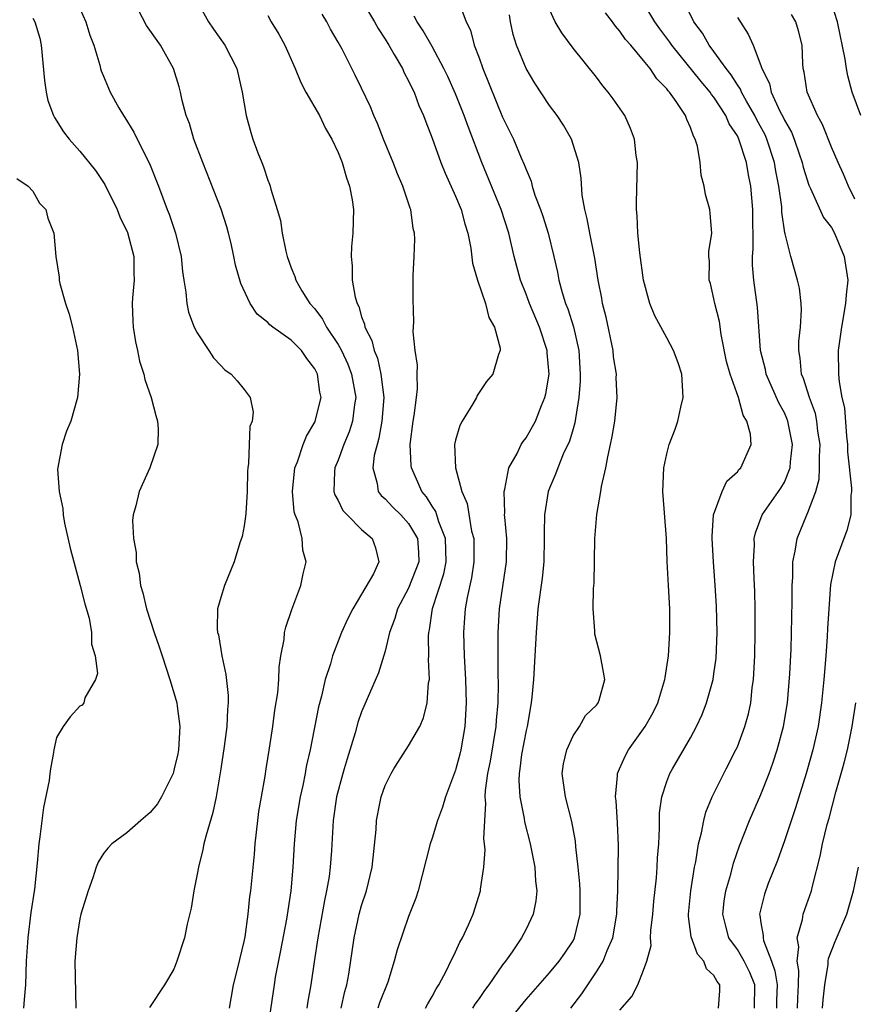
# Model space of a CAD drawing. Units: inches. Extents: x 2568000 to 2571000, y 1524000 to 1527000.
# Drawn here: x 2570860 to 2570931, y 1524153 to 1524237 of the extents above; entities that cross this region are included whole.
import ezdxf

# ---------------------------------------------------------------- set-up
doc = ezdxf.new("R2010")
doc.units = ezdxf.units.IN
doc.header["$MEASUREMENT"] = 0
doc.layers.add('LD25681524_2ft', color=133, linetype='Continuous')

msp = doc.modelspace()

# ---------------------------------------------------------------- linework, layer by layer
at = {"layer": 'LD25681524_2ft'}
for points, elevation in [([(2570874.837, 1524239), (2570875.954, 1524237), (2570876.373, 1524236.373), (2570877.334, 1524235), (2570878.36, 1524233), (2570878.836, 1524231), (2570879.157, 1524229), (2570879.555, 1524227.555), (2570879.734, 1524227), (2570880.156, 1524225.844), (2570880.485, 1524225), (2570880.644, 1524224.644), (2570881, 1524223.513), (2570881.154, 1524223.153), (2570881.201, 1524223), (2570881.258, 1524222.742), (2570881.804, 1524221), (2570882.076, 1524220.076), (2570882.229, 1524219), (2570882.552, 1524217.448), (2570882.668, 1524217), (2570883, 1524216.055), (2570883.302, 1524215.302), (2570883.382, 1524215), (2570883.916, 1524214.084), (2570884.584, 1524213), (2570885, 1524212.543), (2570885.675, 1524211.675), (2570886.008, 1524211), (2570887, 1524209.516), (2570887.279, 1524209), (2570887.829, 1524207.829), (2570888.148, 1524207), (2570888.503, 1524205), (2570888.399, 1524204.399), (2570888.226, 1524203), (2570887.929, 1524202.071), (2570887.483, 1524201), (2570887, 1524199.666), (2570886.726, 1524199), (2570886.697, 1524198.697), (2570886.641, 1524197), (2570886.716, 1524196.716), (2570887, 1524196.22), (2570887.394, 1524195.394), (2570887.757, 1524195), (2570889, 1524193.758), (2570889.904, 1524193), (2570890.188, 1524192.188), (2570890.457, 1524191), (2570889.994, 1524189.994), (2570889, 1524188.245), (2570888.253, 1524187), (2570887.825, 1524186.175), (2570887.297, 1524185), (2570886.514, 1524183), (2570886.335, 1524182.335), (2570885.905, 1524181), (2570885.574, 1524179.573), (2570885.332, 1524178.668), (2570884.627, 1524175), (2570884.311, 1524173.689), (2570884.256, 1524173.384), (2570884.188, 1524173), (2570883.98, 1524171.98), (2570883.752, 1524171), (2570883.422, 1524169), (2570883.251, 1524167), (2570883.145, 1524165), (2570882.964, 1524163), (2570882.593, 1524160.593), (2570882.096, 1524157.905), (2570881.646, 1524155.646), (2570881.537, 1524155), (2570880.962, 1524151)], 7858), ([(2570888.91, 1524239), (2570890.084, 1524237), (2570890.408, 1524236.408), (2570891, 1524235.522), (2570891.317, 1524235), (2570891.782, 1524234.218), (2570892.47, 1524233), (2570892.63, 1524232.63), (2570893, 1524231.959), (2570893.304, 1524231.304), (2570893.467, 1524231), (2570893.87, 1524229.871), (2570894.279, 1524229), (2570894.462, 1524228.462), (2570895, 1524227.092), (2570895.746, 1524225), (2570896.114, 1524224.114), (2570897, 1524222.138), (2570897.465, 1524221), (2570897.778, 1524219.778), (2570898.038, 1524219), (2570898.295, 1524217.705), (2570898.448, 1524216.448), (2570898.863, 1524215), (2570899.553, 1524213), (2570899.823, 1524211.823), (2570900.323, 1524211), (2570900.789, 1524209.211), (2570900.786, 1524209), (2570900.658, 1524208.658), (2570900.16, 1524207), (2570899.641, 1524206.359), (2570898.831, 1524205.169), (2570898.766, 1524205), (2570898.456, 1524204.456), (2570897.556, 1524203), (2570897.374, 1524202.626), (2570897, 1524201.367), (2570896.914, 1524201), (2570896.995, 1524199), (2570897.519, 1524197), (2570897.972, 1524195.972), (2570898.365, 1524193.635), (2570898.539, 1524193), (2570898.548, 1524192.549), (2570898.554, 1524191), (2570898.364, 1524189.636), (2570897.982, 1524187.982), (2570897.817, 1524187), (2570897.769, 1524186.231), (2570897.662, 1524185), (2570897.732, 1524183), (2570897.856, 1524181), (2570897.912, 1524179), (2570897.794, 1524177), (2570897.444, 1524175), (2570897.362, 1524174.638), (2570897.03, 1524173.384), (2570897, 1524173.269), (2570896.146, 1524171), (2570895.892, 1524170.108), (2570895.47, 1524169), (2570895, 1524167.492), (2570894.83, 1524167), (2570893.811, 1524163), (2570893.615, 1524162.385), (2570893, 1524160.804), (2570892.014, 1524157.986), (2570891.766, 1524157), (2570891.216, 1524155.216), (2570890.527, 1524153.473), (2570890.374, 1524153)], 7852), ([(2570922.467, 1524153), (2570922.48, 1524155), (2570922.053, 1524156.054), (2570921.577, 1524157), (2570921, 1524157.991), (2570920.281, 1524159), (2570920.002, 1524160.002), (2570919.764, 1524161), (2570919.882, 1524162.118), (2570920.012, 1524163), (2570920.431, 1524164.431), (2570920.653, 1524165.347), (2570921.167, 1524166.833), (2570922.018, 1524169), (2570923, 1524171.205), (2570923.695, 1524173), (2570923.835, 1524173.384), (2570924.045, 1524173.955), (2570924.384, 1524175), (2570924.922, 1524177), (2570925.254, 1524179), (2570925.472, 1524181.472), (2570925.574, 1524183.574), (2570925.658, 1524187.659), (2570925.661, 1524189), (2570925.715, 1524189.715), (2570925.731, 1524191), (2570925.93, 1524191.93), (2570926.079, 1524193), (2570926.901, 1524195), (2570927, 1524195.21), (2570927.676, 1524197), (2570927.965, 1524198.035), (2570928.003, 1524199), (2570927.983, 1524199.983), (2570928.034, 1524201), (2570927.856, 1524202.144), (2570927.768, 1524203), (2570927.645, 1524203.645), (2570927.136, 1524205), (2570926.628, 1524206.628), (2570926.453, 1524207), (2570926.353, 1524208.353), (2570926.221, 1524209), (2570926.231, 1524209.769), (2570926.371, 1524211), (2570926.456, 1524212.456), (2570926.428, 1524213), (2570926.297, 1524214.297), (2570926.122, 1524215), (2570925.545, 1524217), (2570925.074, 1524218.926), (2570925.032, 1524219.031), (2570924.789, 1524220.789), (2570924.769, 1524221.231), (2570924.536, 1524223), (2570924.286, 1524224.286), (2570924.171, 1524225), (2570923.509, 1524227), (2570923.352, 1524227.352), (2570922.65, 1524228.65), (2570922.487, 1524229), (2570921.782, 1524230.218), (2570921.352, 1524231), (2570921.257, 1524231.257), (2570921, 1524231.622), (2570920.478, 1524232.478), (2570920.043, 1524233), (2570919, 1524234.469), (2570918.587, 1524235), (2570918.021, 1524236.022), (2570917.302, 1524237), (2570916.325, 1524239)], 7838), ([(2570865, 1524238.12), (2570865.519, 1524237), (2570865.843, 1524235.843), (2570866.183, 1524235), (2570866.691, 1524233.309), (2570866.759, 1524233), (2570866.818, 1524232.817), (2570867, 1524232.359), (2570867.585, 1524231), (2570868.328, 1524229.672), (2570868.725, 1524229), (2570868.844, 1524228.844), (2570869.588, 1524227.588), (2570869.873, 1524227), (2570870.932, 1524224.932), (2570871.697, 1524223), (2570872.45, 1524221), (2570872.619, 1524220.619), (2570873, 1524219.427), (2570873.151, 1524219), (2570873.636, 1524217), (2570873.744, 1524215.743), (2570873.852, 1524215), (2570874.038, 1524213.962), (2570874.102, 1524213), (2570874.264, 1524212.264), (2570874.743, 1524211), (2570875, 1524210.502), (2570875.976, 1524209), (2570876.39, 1524208.39), (2570877, 1524207.72), (2570877.356, 1524207.356), (2570877.878, 1524207), (2570878.408, 1524206.408), (2570879, 1524205.68), (2570879.518, 1524205), (2570879.756, 1524203.756), (2570879.662, 1524203), (2570879.475, 1524202.525), (2570879.408, 1524201), (2570879.375, 1524199.375), (2570879.297, 1524199), (2570879.27, 1524198.73), (2570879.254, 1524197), (2570879.123, 1524195.123), (2570879.121, 1524194.879), (2570879, 1524194.08), (2570878.829, 1524193.171), (2570878.636, 1524192.636), (2570878.147, 1524191), (2570877.318, 1524189), (2570877, 1524187.977), (2570876.728, 1524187), (2570876.685, 1524185.315), (2570876.735, 1524185), (2570876.795, 1524184.795), (2570877.083, 1524183), (2570877.426, 1524181.426), (2570877.622, 1524179.623), (2570877.627, 1524179), (2570877.565, 1524178.435), (2570877.512, 1524177), (2570877.29, 1524175.29), (2570877.007, 1524173.384), (2570876.957, 1524173.043), (2570876.601, 1524171), (2570876.338, 1524169.661), (2570875.747, 1524167.748), (2570875.571, 1524167), (2570875.477, 1524166.523), (2570875.094, 1524165), (2570875, 1524164.417), (2570874.716, 1524163), (2570874.487, 1524161.513), (2570874.151, 1524160.151), (2570873.906, 1524159), (2570873.266, 1524157), (2570873, 1524156.321), (2570872.219, 1524155), (2570870.944, 1524153.056)], 7862), ([(2570897.251, 1524238.749), (2570897.914, 1524237), (2570898.273, 1524236.273), (2570898.588, 1524235), (2570899, 1524233.912), (2570899.325, 1524233), (2570901, 1524228.878), (2570901.932, 1524227), (2570902.596, 1524225.404), (2570902.849, 1524224.849), (2570903, 1524224.402), (2570903.428, 1524223.428), (2570903.529, 1524223), (2570903.76, 1524222.24), (2570904.233, 1524221), (2570904.433, 1524220.433), (2570904.873, 1524219), (2570905.366, 1524217), (2570905.664, 1524215.664), (2570905.784, 1524215), (2570906.063, 1524213.937), (2570906.36, 1524213), (2570906.55, 1524212.55), (2570907.031, 1524211.03), (2570907.489, 1524209), (2570907.605, 1524207), (2570907.595, 1524206.405), (2570907.498, 1524205), (2570907.203, 1524203.203), (2570907.16, 1524202.84), (2570907, 1524202.334), (2570906.708, 1524201.292), (2570906.174, 1524200.174), (2570905.694, 1524199), (2570905.52, 1524198.48), (2570905, 1524197.291), (2570904.887, 1524197), (2570904.558, 1524195), (2570904.529, 1524193.471), (2570904.548, 1524193), (2570904.516, 1524191), (2570904.374, 1524189.626), (2570904.001, 1524187), (2570903.848, 1524185), (2570903.751, 1524183), (2570903.633, 1524181), (2570903.499, 1524179.499), (2570903.443, 1524179), (2570903.084, 1524177), (2570903, 1524176.658), (2570902.62, 1524174.62), (2570902.463, 1524173.384), (2570902.414, 1524173), (2570902.393, 1524172.393), (2570902.476, 1524171), (2570902.83, 1524169.169), (2570902.864, 1524168.864), (2570903.342, 1524167), (2570903.749, 1524165), (2570903.817, 1524163.817), (2570903.924, 1524163), (2570903.846, 1524162.154), (2570903.615, 1524161), (2570903, 1524159.736), (2570902.619, 1524159), (2570901.807, 1524157.807), (2570901.237, 1524157), (2570901, 1524156.697), (2570899.839, 1524155), (2570899.474, 1524154.526), (2570899, 1524153.827), (2570898.648, 1524153.352), (2570898.451, 1524153)], 7848), ([(2570919.403, 1524153), (2570919.503, 1524154.497), (2570919.508, 1524155), (2570919.282, 1524155.282), (2570919, 1524155.79), (2570918.37, 1524156.37), (2570918.137, 1524157), (2570917.608, 1524157.608), (2570917.068, 1524159.068), (2570916.826, 1524160.826), (2570916.828, 1524161), (2570917.024, 1524163), (2570917.353, 1524165), (2570917.458, 1524165.458), (2570917.699, 1524167), (2570917.95, 1524167.949), (2570918.131, 1524169), (2570918.309, 1524169.691), (2570918.854, 1524171), (2570919.851, 1524173), (2570920.048, 1524173.384), (2570920.879, 1524175), (2570921, 1524175.271), (2570921.638, 1524177), (2570921.931, 1524178.069), (2570922.129, 1524179), (2570922.269, 1524180.269), (2570922.376, 1524181), (2570922.476, 1524183), (2570922.511, 1524185), (2570922.509, 1524187), (2570922.482, 1524188.482), (2570922.423, 1524189.577), (2570922.377, 1524191), (2570922.446, 1524192.446), (2570922.435, 1524193), (2570922.528, 1524193.472), (2570923.11, 1524195), (2570924.708, 1524197.292), (2570925, 1524197.794), (2570925.491, 1524199), (2570925.522, 1524199.522), (2570925.695, 1524201), (2570925.295, 1524203), (2570925.22, 1524203.219), (2570925, 1524203.689), (2570924.541, 1524204.541), (2570923.46, 1524207), (2570923.392, 1524207.392), (2570922.965, 1524209), (2570922.698, 1524212.697), (2570922.387, 1524215), (2570922.276, 1524216.276), (2570922.291, 1524217), (2570922.344, 1524217.656), (2570922.321, 1524221), (2570922.145, 1524223), (2570921.956, 1524223.956), (2570921.78, 1524225), (2570921.134, 1524227), (2570921, 1524227.271), (2570920.303, 1524228.303), (2570920.027, 1524229), (2570919, 1524230.578), (2570918.804, 1524230.803), (2570918.689, 1524231), (2570917.905, 1524231.905), (2570915.41, 1524235), (2570915.254, 1524235.254), (2570914.398, 1524236.398), (2570913.969, 1524237), (2570913, 1524238.615)], 7840), ([(2570931.521, 1524229), (2570930.783, 1524231), (2570930.398, 1524232.398), (2570930.282, 1524233), (2570930.184, 1524233.816), (2570929.527, 1524237), (2570929, 1524238.585)], 7832), ([(2570861, 1524237.299), (2570861.174, 1524237), (2570861.584, 1524235.584), (2570861.719, 1524235), (2570861.991, 1524231.991), (2570862.137, 1524231), (2570862.282, 1524230.282), (2570862.761, 1524229), (2570862.833, 1524228.833), (2570863.62, 1524227.62), (2570864.096, 1524227), (2570865, 1524225.967), (2570866.326, 1524224.326), (2570867.131, 1524223.131), (2570868.164, 1524221), (2570868.392, 1524220.392), (2570869.049, 1524219.049), (2570869.61, 1524217), (2570869.603, 1524215.603), (2570869.623, 1524215), (2570869.486, 1524213.486), (2570869.456, 1524213), (2570869.503, 1524211.503), (2570869.544, 1524211), (2570869.728, 1524209.729), (2570869.911, 1524209), (2570870.081, 1524208.081), (2570870.44, 1524207), (2570870.53, 1524206.53), (2570871.074, 1524205), (2570871.463, 1524203.463), (2570871.614, 1524203), (2570871.661, 1524202.339), (2570871.631, 1524201), (2570870.961, 1524199), (2570870.04, 1524197), (2570869.771, 1524195.771), (2570869.543, 1524195), (2570869.477, 1524194.523), (2570869.555, 1524193), (2570869.806, 1524191.806), (2570869.808, 1524191), (2570870.055, 1524190.054), (2570870.178, 1524189), (2570870.359, 1524188.359), (2570870.677, 1524187), (2570871.327, 1524185), (2570871.765, 1524183.764), (2570872.002, 1524183), (2570872.668, 1524181), (2570873.215, 1524179.215), (2570873.257, 1524179), (2570873.274, 1524178.726), (2570873.519, 1524177), (2570873.399, 1524175), (2570873.342, 1524174.658), (2570873.032, 1524173.384), (2570872.938, 1524173), (2570871.941, 1524171), (2570871.605, 1524170.395), (2570871, 1524169.661), (2570870.188, 1524169), (2570869, 1524167.924), (2570867.728, 1524167), (2570867.372, 1524166.628), (2570867, 1524166.177), (2570866.553, 1524165.447), (2570866.388, 1524165), (2570866.101, 1524164.101), (2570865.709, 1524163), (2570865.094, 1524161), (2570865, 1524160.624), (2570864.731, 1524159), (2570864.587, 1524157), (2570864.645, 1524153)], 7864), ([(2570877.739, 1524153), (2570878.078, 1524155), (2570878.454, 1524156.454), (2570879, 1524158.678), (2570879.082, 1524159.082), (2570879.345, 1524161), (2570879.484, 1524162.516), (2570879.552, 1524163), (2570879.873, 1524166.127), (2570879.936, 1524167), (2570880.155, 1524169), (2570880.255, 1524169.745), (2570880.456, 1524171), (2570880.773, 1524172.773), (2570880.872, 1524173.384), (2570881.157, 1524175.157), (2570881.427, 1524177), (2570881.609, 1524178.391), (2570881.85, 1524179.849), (2570881.948, 1524181), (2570881.961, 1524182.039), (2570882.12, 1524183), (2570882.39, 1524184.39), (2570882.437, 1524185), (2570882.551, 1524185.449), (2570883.048, 1524186.952), (2570883.823, 1524189), (2570884.02, 1524189.979), (2570884.266, 1524191), (2570883.999, 1524191.999), (2570883.927, 1524193), (2570883.581, 1524194.419), (2570883.332, 1524195), (2570883.254, 1524195.254), (2570883.099, 1524197), (2570883.322, 1524199), (2570883.537, 1524199.537), (2570884.026, 1524201), (2570884.296, 1524201.704), (2570885, 1524202.891), (2570885.051, 1524203), (2570885.545, 1524205), (2570885.447, 1524205.446), (2570885.233, 1524207), (2570885, 1524207.45), (2570884.328, 1524208.327), (2570883.882, 1524209), (2570883, 1524209.887), (2570881.441, 1524211), (2570881.192, 1524211.192), (2570881, 1524211.397), (2570880.106, 1524212.106), (2570879.499, 1524213), (2570878.701, 1524214.701), (2570878.265, 1524216.265), (2570878.123, 1524217), (2570877.877, 1524218.123), (2570877.669, 1524219), (2570877.519, 1524219.519), (2570877.025, 1524221.025), (2570875.468, 1524225), (2570874.715, 1524227), (2570874.324, 1524228.324), (2570874.062, 1524229), (2570873.713, 1524230.287), (2570873.562, 1524231), (2570873.448, 1524231.448), (2570872.97, 1524233), (2570871.879, 1524235), (2570870.677, 1524236.677), (2570869.983, 1524237.983)], 7860), ([(2570881, 1524237.529), (2570881.282, 1524237), (2570881.94, 1524235.94), (2570882.445, 1524235), (2570883.35, 1524233), (2570883.817, 1524231.816), (2570884.257, 1524231), (2570885.403, 1524229), (2570885.913, 1524227.913), (2570886.472, 1524227), (2570887, 1524225.862), (2570887.34, 1524225), (2570887.697, 1524223.696), (2570887.963, 1524223), (2570888.183, 1524221.817), (2570888.302, 1524221), (2570888.252, 1524219), (2570888.139, 1524217.861), (2570888.107, 1524217), (2570888.201, 1524216.201), (2570888.201, 1524215), (2570888.444, 1524213.556), (2570888.607, 1524213), (2570888.75, 1524212.75), (2570889, 1524211.87), (2570889.245, 1524211.245), (2570889.279, 1524211), (2570889.867, 1524209.867), (2570890.058, 1524209), (2570890.343, 1524208.343), (2570890.646, 1524207), (2570890.881, 1524205), (2570890.728, 1524203), (2570890.473, 1524201.527), (2570890.309, 1524201), (2570890.074, 1524200.073), (2570889.94, 1524199), (2570890.322, 1524197.678), (2570890.409, 1524197), (2570890.659, 1524196.659), (2570891, 1524196.377), (2570891.665, 1524195.665), (2570892.338, 1524195), (2570893, 1524194.278), (2570893.758, 1524193), (2570893.831, 1524191.831), (2570893.86, 1524191), (2570893, 1524188.778), (2570892.042, 1524187), (2570891.822, 1524186.178), (2570891.372, 1524185), (2570891, 1524183.413), (2570890.447, 1524181.553), (2570889, 1524178.245), (2570888.675, 1524177.325), (2570888.439, 1524176.44), (2570887.752, 1524174.248), (2570887.505, 1524173.384), (2570887.396, 1524173), (2570886.869, 1524171), (2570886.579, 1524169), (2570886.436, 1524166.436), (2570886.327, 1524165), (2570886.222, 1524164.222), (2570886.008, 1524163), (2570885.824, 1524162.176), (2570885.259, 1524159), (2570884.943, 1524156.943), (2570884.664, 1524155), (2570884.403, 1524153.597), (2570884.317, 1524153)], 7856), ([(2570887.244, 1524153), (2570887.573, 1524154.427), (2570887.747, 1524155), (2570887.904, 1524155.904), (2570888.368, 1524159), (2570888.795, 1524161), (2570889, 1524161.745), (2570889.41, 1524163), (2570889.906, 1524165), (2570890.224, 1524168.223), (2570890.255, 1524169), (2570890.587, 1524170.587), (2570890.66, 1524171), (2570891, 1524171.979), (2570891.508, 1524173), (2570891.74, 1524173.384), (2570892.07, 1524173.93), (2570893, 1524175.339), (2570893.94, 1524177), (2570894.28, 1524177.72), (2570894.577, 1524179), (2570894.698, 1524180.697), (2570894.764, 1524181), (2570894.695, 1524182.695), (2570894.723, 1524183), (2570894.692, 1524184.692), (2570894.717, 1524185), (2570894.774, 1524185.226), (2570895.042, 1524187.042), (2570896.004, 1524189.996), (2570896.197, 1524191), (2570896.15, 1524193), (2570895.576, 1524194.424), (2570895.306, 1524195.306), (2570895, 1524195.757), (2570894.534, 1524196.533), (2570894.117, 1524197), (2570893.794, 1524197.794), (2570893.238, 1524199), (2570893.215, 1524199.215), (2570893.139, 1524201), (2570893.391, 1524203), (2570893.481, 1524203.481), (2570893.672, 1524205), (2570893.749, 1524205.749), (2570893.719, 1524207), (2570893.744, 1524207.744), (2570893.553, 1524209), (2570893.394, 1524210.606), (2570893.436, 1524211.436), (2570893.381, 1524213.381), (2570893.397, 1524215.397), (2570893.473, 1524217), (2570893.514, 1524218.486), (2570893.486, 1524219), (2570893.383, 1524219.383), (2570893.175, 1524221), (2570893.12, 1524221.119), (2570892.499, 1524223), (2570892.039, 1524224.039), (2570891.684, 1524225), (2570890.85, 1524227), (2570890.343, 1524228.343), (2570890.035, 1524229), (2570889.746, 1524229.746), (2570889, 1524231.339), (2570888.456, 1524232.456), (2570887.335, 1524234.665), (2570887, 1524235.268), (2570886.352, 1524236.352), (2570886.032, 1524237), (2570885.635, 1524237.635)], 7854), ([(2570894.436, 1524153), (2570894.629, 1524153.371), (2570895, 1524154.001), (2570895.341, 1524154.659), (2570895.576, 1524155), (2570896.229, 1524156.229), (2570896.604, 1524157), (2570896.723, 1524157.277), (2570897, 1524157.813), (2570897.373, 1524158.627), (2570897.591, 1524159), (2570898.094, 1524160.094), (2570898.49, 1524161), (2570899.12, 1524163), (2570899.127, 1524163.127), (2570899.4, 1524165), (2570899.515, 1524166.486), (2570899.475, 1524167), (2570899.418, 1524167.419), (2570899.48, 1524169), (2570899.576, 1524170.425), (2570899.527, 1524171), (2570899.546, 1524171.546), (2570899.746, 1524173), (2570899.824, 1524173.384), (2570899.958, 1524174.042), (2570900.449, 1524177), (2570900.475, 1524177.525), (2570900.618, 1524179), (2570900.645, 1524180.645), (2570900.616, 1524181.384), (2570900.622, 1524185), (2570900.748, 1524187), (2570901.325, 1524191), (2570901.35, 1524193), (2570901.185, 1524194.815), (2570901.178, 1524195), (2570901.196, 1524195.196), (2570901.134, 1524197), (2570901.199, 1524197.198), (2570901.536, 1524199), (2570902.238, 1524200.238), (2570902.588, 1524201), (2570902.74, 1524201.26), (2570903, 1524201.563), (2570903.792, 1524203), (2570904.311, 1524204.311), (2570904.613, 1524205), (2570904.698, 1524205.302), (2570904.966, 1524207), (2570904.8, 1524208.799), (2570904.797, 1524209), (2570904.147, 1524211), (2570903.292, 1524213), (2570903, 1524213.792), (2570902.515, 1524215), (2570901.994, 1524217), (2570901.536, 1524219), (2570900.875, 1524221), (2570899.222, 1524225), (2570898.06, 1524228.061), (2570897.737, 1524229), (2570897, 1524230.85), (2570896.331, 1524232.331), (2570896.011, 1524233), (2570895, 1524234.874), (2570894.229, 1524236.229), (2570893.714, 1524237), (2570893.472, 1524237.472)], 7850), ([(2570901, 1524151.277), (2570903, 1524153.737), (2570905, 1524156.007), (2570905.826, 1524157), (2570906.305, 1524157.695), (2570907, 1524158.753), (2570907.132, 1524159), (2570907.614, 1524161), (2570907.615, 1524163), (2570907.591, 1524163.591), (2570907.451, 1524165), (2570907.252, 1524166.747), (2570907.225, 1524167.225), (2570906.912, 1524168.912), (2570906.347, 1524171), (2570906.198, 1524172.198), (2570906.072, 1524173), (2570906.134, 1524173.384), (2570906.2, 1524173.8), (2570906.461, 1524175), (2570907, 1524176.198), (2570907.549, 1524177), (2570908.074, 1524177.926), (2570909, 1524178.799), (2570909.078, 1524178.922), (2570909.154, 1524179), (2570909.239, 1524179.239), (2570909.706, 1524181), (2570909.607, 1524181.607), (2570909.341, 1524183), (2570908.853, 1524184.853), (2570908.854, 1524185.146), (2570908.704, 1524187), (2570908.749, 1524188.749), (2570908.801, 1524189.199), (2570908.868, 1524193), (2570909.028, 1524195.028), (2570909.382, 1524197), (2570909.434, 1524197.434), (2570909.795, 1524199), (2570909.955, 1524199.956), (2570910.202, 1524201), (2570910.333, 1524201.667), (2570910.553, 1524203), (2570910.759, 1524205), (2570910.687, 1524206.687), (2570910.694, 1524207), (2570910.451, 1524208.45), (2570910.411, 1524209), (2570909.833, 1524211.834), (2570909.524, 1524213), (2570909.457, 1524213.457), (2570909.151, 1524215), (2570908.859, 1524216.859), (2570908.418, 1524219), (2570908.217, 1524220.217), (2570907.992, 1524221), (2570907.775, 1524222.225), (2570907.685, 1524223.685), (2570907.484, 1524225), (2570906.859, 1524227), (2570906.182, 1524228.182), (2570905.643, 1524229), (2570905, 1524229.859), (2570903.753, 1524231.753), (2570903.022, 1524233), (2570902.192, 1524235), (2570901.902, 1524235.902), (2570901.687, 1524237), (2570901.581, 1524237.582)], 7846), ([(2570906.805, 1524153), (2570907.764, 1524154.236), (2570908.253, 1524155), (2570909, 1524156.09), (2570909.558, 1524157), (2570909.905, 1524157.905), (2570910.386, 1524159), (2570910.725, 1524161), (2570910.724, 1524161.276), (2570910.802, 1524163), (2570910.851, 1524164.851), (2570910.868, 1524166.869), (2570910.783, 1524168.783), (2570910.663, 1524170.663), (2570910.614, 1524171), (2570910.785, 1524172.785), (2570910.779, 1524173), (2570910.951, 1524173.384), (2570911.465, 1524174.535), (2570911.714, 1524175), (2570913.14, 1524177), (2570913.829, 1524178.171), (2570914.226, 1524179), (2570914.83, 1524181), (2570914.834, 1524181.166), (2570915.132, 1524183), (2570915.255, 1524185), (2570915.235, 1524187), (2570915.122, 1524189), (2570915.027, 1524191.027), (2570914.959, 1524193), (2570914.642, 1524197), (2570914.722, 1524199), (2570915, 1524200.211), (2570915.199, 1524201), (2570915.7, 1524202.299), (2570915.93, 1524203), (2570916.18, 1524204.18), (2570916.393, 1524205), (2570916.255, 1524207), (2570915.966, 1524207.966), (2570915.562, 1524209), (2570915, 1524210.093), (2570913.967, 1524211.967), (2570913.554, 1524213), (2570912.998, 1524215), (2570912.677, 1524217.323), (2570912.517, 1524219), (2570912.466, 1524220.466), (2570912.413, 1524221), (2570912.413, 1524221.587), (2570912.487, 1524225), (2570912.391, 1524225.609), (2570912.242, 1524227), (2570911.906, 1524227.906), (2570911.4, 1524229), (2570910.423, 1524230.423), (2570909.996, 1524231), (2570909.546, 1524231.546), (2570909, 1524232.261), (2570907, 1524234.758), (2570906.044, 1524236.044), (2570905.485, 1524237), (2570905, 1524238.041)], 7844), ([(2570911, 1524152.829), (2570912.007, 1524153.993), (2570912.508, 1524155), (2570913, 1524156.256), (2570913.274, 1524157), (2570913.66, 1524158.34), (2570913.608, 1524159), (2570913.617, 1524159.617), (2570913.787, 1524161), (2570913.889, 1524162.111), (2570914.111, 1524164.111), (2570914.179, 1524165), (2570914.206, 1524165.794), (2570914.3, 1524167), (2570914.369, 1524168.369), (2570914.359, 1524169), (2570914.374, 1524169.626), (2570914.572, 1524171), (2570915, 1524172.315), (2570915.258, 1524173), (2570915.478, 1524173.384), (2570917, 1524176.036), (2570917.524, 1524177), (2570917.993, 1524178.007), (2570918.38, 1524179), (2570918.93, 1524181), (2570919, 1524181.466), (2570919.181, 1524182.819), (2570919.277, 1524185), (2570919.227, 1524187.227), (2570919.115, 1524189), (2570918.95, 1524191), (2570918.842, 1524193), (2570918.839, 1524193.161), (2570918.973, 1524195), (2570919.696, 1524197), (2570920.112, 1524197.888), (2570921, 1524198.68), (2570921.135, 1524198.865), (2570921.284, 1524199), (2570922.166, 1524201), (2570922.121, 1524201.879), (2570921.811, 1524203), (2570921.484, 1524203.484), (2570921.106, 1524205), (2570920.384, 1524207), (2570920.079, 1524208.079), (2570919.625, 1524210.375), (2570919.467, 1524211.467), (2570919.075, 1524213), (2570919, 1524213.414), (2570918.695, 1524214.695), (2570918.581, 1524215), (2570918.621, 1524216.621), (2570918.57, 1524217), (2570918.566, 1524217.434), (2570918.819, 1524219), (2570918.67, 1524220.67), (2570918.637, 1524221), (2570918.276, 1524222.276), (2570918.18, 1524223), (2570917.919, 1524223.919), (2570917.829, 1524225), (2570917.602, 1524226.398), (2570917.409, 1524227), (2570917.246, 1524227.246), (2570917, 1524227.999), (2570916.683, 1524228.684), (2570916.585, 1524229), (2570915.785, 1524230.214), (2570915.221, 1524231), (2570915.109, 1524231.109), (2570915, 1524231.269), (2570914.124, 1524232.124), (2570913.56, 1524233), (2570913, 1524233.702), (2570911.916, 1524235), (2570911.483, 1524235.483), (2570911, 1524236.202), (2570910.613, 1524236.613), (2570910.349, 1524237), (2570909.755, 1524237.755)], 7842), ([(2570921, 1524237.354), (2570921.929, 1524235.929), (2570922.343, 1524235), (2570923, 1524233.271), (2570923.086, 1524233), (2570923.728, 1524231.728), (2570923.879, 1524231), (2570924.621, 1524229.379), (2570924.883, 1524228.883), (2570925, 1524228.62), (2570925.593, 1524227.593), (2570925.829, 1524227), (2570926.252, 1524225.748), (2570926.524, 1524225), (2570926.607, 1524224.607), (2570927.071, 1524223.07), (2570927.214, 1524222.786), (2570928.332, 1524220.332), (2570929, 1524219.482), (2570929.264, 1524219), (2570930.1, 1524217), (2570930.393, 1524215), (2570930.249, 1524213.751), (2570930.198, 1524213), (2570929.855, 1524211), (2570929.586, 1524209), (2570929.599, 1524207), (2570929.657, 1524206.343), (2570929.906, 1524205), (2570930.108, 1524204.108), (2570930.299, 1524201.701), (2570930.372, 1524201), (2570930.385, 1524200.385), (2570930.73, 1524197.271), (2570930.716, 1524197), (2570930.656, 1524196.656), (2570930.657, 1524195), (2570930.321, 1524193.679), (2570929.322, 1524191), (2570928.931, 1524189.069), (2570928.778, 1524187), (2570928.679, 1524185.321), (2570928.655, 1524184.655), (2570928.534, 1524183), (2570928.369, 1524181), (2570928.167, 1524179), (2570927.87, 1524177), (2570927.425, 1524175), (2570926.969, 1524173.384), (2570926.861, 1524173), (2570925.944, 1524170.056), (2570925, 1524167.264), (2570924.408, 1524165.592), (2570923.633, 1524163.633), (2570923.294, 1524162.706), (2570922.879, 1524161), (2570922.906, 1524160.906), (2570923, 1524160.272), (2570923.2, 1524159.2), (2570923.184, 1524159), (2570923.225, 1524158.774), (2570923.912, 1524157), (2570924.199, 1524156.2), (2570924.381, 1524155), (2570924.341, 1524153.659), (2570924.338, 1524153)], 7836), ([(2570931, 1524221.898), (2570930.447, 1524223), (2570930.021, 1524224.021), (2570929.57, 1524225), (2570929, 1524226.318), (2570928.232, 1524228.232), (2570927.809, 1524229), (2570926.946, 1524231), (2570926.698, 1524232.698), (2570926.611, 1524233), (2570926.563, 1524233.437), (2570926.503, 1524235), (2570926.215, 1524236.214), (2570925.962, 1524237), (2570925.619, 1524237.619)], 7834), ([(2570859.644, 1524223.644), (2570860.612, 1524223), (2570861, 1524222.571), (2570861.557, 1524221.557), (2570862.101, 1524221), (2570862.269, 1524220.269), (2570862.797, 1524219), (2570862.959, 1524217), (2570863.236, 1524215.236), (2570863.245, 1524215), (2570863.302, 1524214.698), (2570863.789, 1524213), (2570864.095, 1524212.095), (2570864.374, 1524211), (2570864.804, 1524209), (2570864.983, 1524207), (2570864.803, 1524205), (2570864.22, 1524203), (2570863.877, 1524202.123), (2570863.489, 1524201), (2570863.106, 1524198.894), (2570863.229, 1524197), (2570863.537, 1524195.537), (2570863.572, 1524195), (2570863.707, 1524194.293), (2570864.178, 1524192.178), (2570864.486, 1524191), (2570865.038, 1524189), (2570865.426, 1524187.426), (2570865.787, 1524186.213), (2570865.996, 1524185), (2570865.993, 1524183.993), (2570866.314, 1524183), (2570866.506, 1524181.494), (2570866.326, 1524181), (2570865.417, 1524179.417), (2570865.329, 1524179), (2570865.207, 1524178.793), (2570865, 1524178.71), (2570864.188, 1524177.812), (2570863.567, 1524177), (2570863, 1524176.057), (2570862.772, 1524175), (2570862.767, 1524174.767), (2570862.513, 1524173.384), (2570862.442, 1524173), (2570862.392, 1524172.391), (2570861.917, 1524170.083), (2570861.605, 1524167.605), (2570861.508, 1524167), (2570861.366, 1524165.366), (2570861.135, 1524163.135), (2570860.839, 1524161.161), (2570860.559, 1524159), (2570860.442, 1524157), (2570860.368, 1524155), (2570860.26, 1524153.74), (2570860.214, 1524153)], 7866), ([(2570926.112, 1524153), (2570926.137, 1524153.862), (2570926.208, 1524155), (2570926.229, 1524156.229), (2570926.081, 1524157), (2570926.232, 1524158.232), (2570926.075, 1524159), (2570926.545, 1524160.545), (2570926.596, 1524161), (2570927.304, 1524163), (2570927.383, 1524163.382), (2570928.043, 1524165.957), (2570928.244, 1524167), (2570928.641, 1524168.641), (2570928.803, 1524169.197), (2570929.391, 1524171.391), (2570929.951, 1524173.384), (2570930.097, 1524173.903), (2570930.374, 1524175), (2570930.785, 1524177), (2570931.076, 1524179)], 7834), ([(2570928.236, 1524153), (2570928.293, 1524153.707), (2570928.436, 1524155), (2570928.715, 1524156.715), (2570928.722, 1524157), (2570928.761, 1524157.24), (2570929.328, 1524158.672), (2570930.319, 1524161), (2570930.898, 1524163), (2570931.323, 1524165)], 7832)]:
    msp.add_lwpolyline(points, dxfattribs=dict(at, elevation=elevation))

doc.saveas('drawing.dxf')
